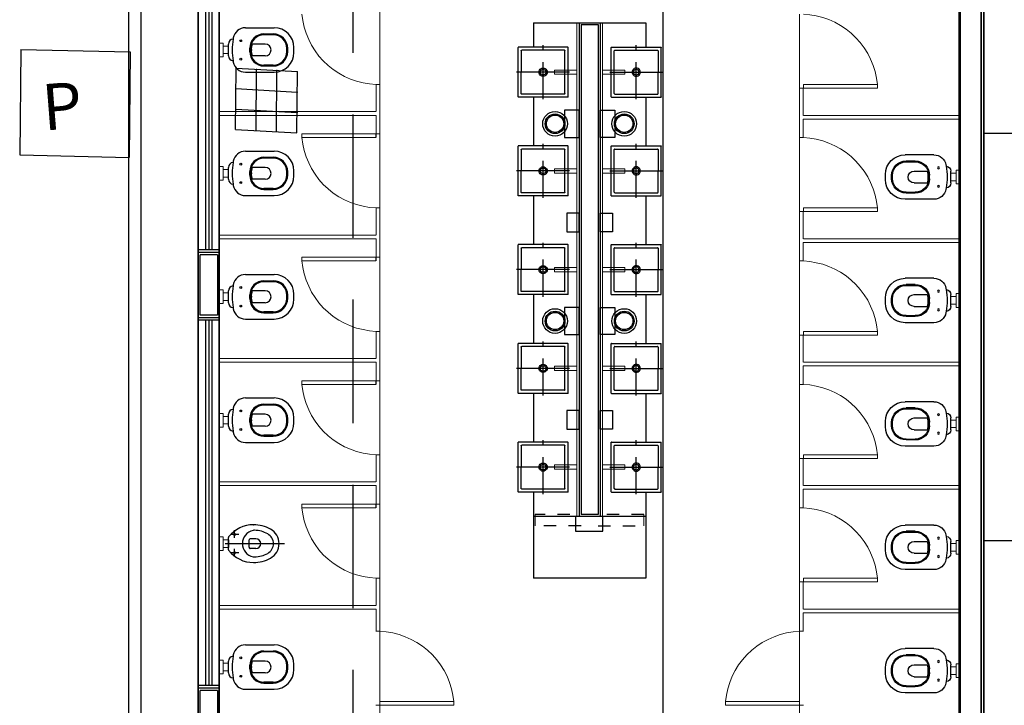
# Model space of a CAD drawing. Units: millimetres. Extents: x 11610 to 12046, y 17804 to 18189.
# Drawn here: x 12022 to 12030, y 17993 to 17998 of the extents above; entities that cross this region are included whole.
import ezdxf

# ---------------------------------------------------------------- set-up
doc = ezdxf.new("R2010")
doc.units = ezdxf.units.MM
for name, pattern in [('AXES', [0.54, 0.3, -0.08, 0.08, -0.08]), ('CENTER', [2, 1.25, -0.25, 0.25, -0.25]), ('CONTINU', [0]), ('DASHEDX2', [1.5, 1, -0.5]), ('HIDDEN2', [0.1875, 0.125, -0.0625]), ('LIN0', [0])]:
    doc.linetypes.add(name, pattern=pattern)
for name, color, linetype in [('AR-ALV', 3, 'Continuous'), ('AR-CXO', 1, 'Continuous'), ('AR-DET', 1, 'Continuous'), ('AR-DIV', 142, 'Continuous'), ('AR-MOB', 1, 'Continuous'), ('AR-PIS-DSN', 1, 'Continuous'), ('AR-PROJ', 183, 'HIDDEN2'), ('AR-SAN', 1, 'Continuous'), ('AR-VIS1', 1, 'Continuous'), ('DECA_EIXOS', 254, 'AXES'), ('L_DECA', 1, 'Continuous'), ('TOP-interferencias', 1, 'LIN0'), ('XX-HTC RTF.', 22, 'Continuous'), ('XX_ÀREA INDEFINIDA', 1, 'Continuous')]:
    doc.layers.add(name, color=color, linetype=linetype)
doc.layers.add('AR_AREA_SANITNOVOS', color=210, linetype='Continuous', plot=False)
doc.layers.add('AR_AREAS_LOC. OESTE', color=241, linetype='Continuous', plot=False)
doc.styles.add('ROMANS', font='romans')

# ---------------------------------------------------------------- blocks, each defined once
blk = doc.blocks.new('7408017_p')
at = {"linetype": 'Continuous'}
for p, q in [((-0.2009, 0.2032), (-0.2027, 0.2014)), ((0.2009, 0.2032), (0.2027, 0.2014)), ((-0.2027, -0.2004), (-0.2009, -0.2022)), ((0.2027, -0.2004), (0.2009, -0.2022))]:
    blk.add_line(p, q, dxfattribs=at)
at = {"linetype": 'CONTINU'}
for points in [[(-0.2027, -0.2004), (-0.2027, 0.2014)], [(-0.2009, 0.2032), (0.2009, 0.2032)], [(-0.1774, -0.1721), (-0.1774, 0.1734)], [(-0.1723, 0.1779), (0.1729, 0.1779)], [(0.1774, 0.1734), (0.1776, 0.0005)], [(0.2027, -0.2004), (0.2027, 0.2014)], [(0.1774, -0.1723), (0.1776, 0.0005)], [(-0.2009, -0.2022), (0.2009, -0.2022)], [(-0.1723, -0.1769), (0.1729, -0.1769)]]:
    blk.add_lwpolyline(points, dxfattribs=at)
for points in [[(-0.1729, 0.1779, 0.413813), (-0.1774, 0.1734)], [(0.1774, 0.1734, 0.413818), (0.1729, 0.1779)], [(0, 0.0335, 1.000041), (0, -0.0325)], [(0, 0.0231, 1.00002), (0, -0.0221)], [(0, -0.0325, 1.000039), (0, 0.0335)], [(0, -0.0221, 1.00002), (0, 0.0231)], [(-0.1759, -0.1754, -0.197025), (-0.1774, -0.1721)], [(-0.1774, -0.1721, 0.414584), (-0.1723, -0.1769)], [(-0.1723, -0.1769, -0.197027), (-0.1759, -0.1754)], [(0.1729, -0.1769, 0.416355), (0.1774, -0.1723)]]:
    blk.add_lwpolyline(points, format="xyb", dxfattribs=at)
at = {"layer": 'DECA_EIXOS'}
for points in [[(0, -0.2186), (0, 0.2186)], [(-0.2144, 0.0005), (0, 0.0005)], [(0, 0.0005), (0.216, 0.0005)]]:
    blk.add_lwpolyline(points, dxfattribs=at)
blk = doc.blocks.new('VOG10bide')
at = {"layer": 'L_DECA'}
for p, q in [((-4.8, -7.5), (4.8, -7.5)), ((-18, -21.23), (-18, -44.5)), ((18, -21.23), (18, -44.5)), ((-2, -60.5), (2, -60.5))]:
    blk.add_line(p, q, dxfattribs=at)
at = {"layer": 'L_DECA', "color": 1}
for p, q in [((-4.8, -37.2), (-4.8, -26.61)), ((-1.5, -24.75), (1.5, -24.75)), ((-1.25, -25.25), (1.25, -25.25)), ((4.8, -37.2), (4.8, -26.61)), ((-13, -36.25), (-13, -43.75)), ((-12.25, -43.75), (-12.25, -36.25)), ((12.25, -43.75), (12.25, -36.25)), ((13, -36.25), (13, -43.75)), ((-1.25, -54.75), (1.25, -54.75)), ((-1.25, -55.5), (1.25, -55.5))]:
    blk.add_line(p, q, dxfattribs=at)
for centre in [(-7.5, -17.4), (7.5, -17.4)]:
    blk.add_circle(centre, 0.75, dxfattribs=at)
at = {"layer": 'L_DECA'}
for centre, radius, start, end in [((-4.79, -11.52), 4.02, 90.11062, 175.76363), ((4.79, -11.52), 4.02, 4.23637, 89.88938), ((-8, -21.23), 10, 100.47568, 180), ((0, -64.5), 54, 99.37892, 100.47568), ((0, -64.5), 54, 79.52432, 80.62108), ((8, -21.23), 10, 0, 79.52432), ((-2, -44.5), 16, 180, 270), ((2, -44.5), 16, 270, 0)]:
    blk.add_arc(centre, radius, start, end, dxfattribs=at)
at = {"layer": 'L_DECA', "color": 1}
for centre, radius, start, end in [((0, -64.5), 54, 90, 99.37892), ((0, -64.5), 54, 80.62108, 90), ((-1.5, -36.25), 11.5, 90, 180), ((-1.25, -36.25), 11, 90, 180), ((-0.88, -38.32), 12.35, 85.90745, 108.49787), ((0.88, -38.32), 12.35, 71.50213, 94.09255), ((1.25, -36.25), 11, 0, 90), ((1.5, -36.25), 11.5, 0, 90), ((0, -37.2), 4.8, 180, 0), ((-1.25, -43.75), 11.75, 180, 270), ((-1.25, -43.75), 11, 180, 270), ((1.25, -43.75), 11, 270, 0), ((1.25, -43.75), 11.75, 270, 0)]:
    blk.add_arc(centre, radius, start, end, dxfattribs=at)
blk = doc.blocks.new('VASO INFANTIL')
at = {"layer": 'AR-SAN', "linetype": 'Continuous'}
for p, q in [((-0.0508, 0), (0.0507, 0)), ((0.1525, -0.2033), (0.1525, -0.2064))]:
    blk.add_line(p, q, dxfattribs=at)
at = {"layer": 'AR-SAN', "linetype": 'CENTER', "ltscale": 20}
for p, q in [((0, 0.0273), (0, -0.4531)), ((-0.1035, -0.0496), (-0.0409, -0.0496)), ((-0.075, -0.0845), (-0.075, -0.019)), ((0.0465, -0.0492), (0.1092, -0.0492)), ((0.075, -0.0841), (0.075, -0.0187))]:
    blk.add_line(p, q, dxfattribs=at)
at = {"layer": 'AR-SAN', "linetype": 'Continuous'}
for points in [[(-0.0399, -0.2212, 0), (-0.0399, -0.1762, 0)], [(-0.0299, -0.1662, 0), (0.0301, -0.1662, 0)], [(0.0401, -0.2212, 0), (0.0401, -0.1762, 0)]]:
    blk.add_polyline3d(points, dxfattribs=at)
for centre, radius, start, end in [((0.1, -0.2011), 0.2525, 127.68713, 180.49036), ((-0.075, -0.0492), 0.0075, 0, 180), ((-0.075, -0.0492), 0.0075, 180, 0), ((-0.0507, -0.006), 0.006, 90, 127.68713), ((0.0507, -0.006), 0.006, 52.31287, 90), ((-0.1, -0.2011), 0.2525, 359.50964, 52.31287), ((0.075, -0.0492), 0.0075, 0, 180), ((0.075, -0.0492), 0.0075, 180, 0), ((0.0001, -0.2213), 0.1091, 11.36703, 168.74132), ((0.1215, -0.2068), 0.2739, 179.23241, 208.98474), ((-0.0578, -0.2097), 0.05, 168.74132, 181.79106), ((0.1289, -0.2039), 0.2368, 181.79106, 208.74606), ((-0.0299, -0.1762), 0.01, 89.10976, 180.01537), ((0.0001, -0.2212), 0.04, 180, 0), ((0.0301, -0.1762), 0.01, 0.00133, 89.99867), ((-0.1318, -0.2027), 0.24, 331.34762, 357.9154), ((0.058, -0.2096), 0.05, 357.9154, 11.36703), ((-0.1215, -0.2068), 0.2739, 331.01526, 0.76759), ((0, -0.2742), 0.09, 208.95506, 331.04494), ((0, -0.2742), 0.135, 208.95503, 331.04497)]:
    blk.add_arc(centre, radius, start, end, dxfattribs=at)
blk = doc.blocks.new('BASE PALACIO')
blk.add_line((12649.5455, 17993.9351), (12649.5455, 17993.8738))
at = {"color": 0, "linetype": 'Continuous', "lineweight": 0}
for points in [[(12652.1856, 17997.7065), (12652.1856, 17997.7414), (12652.3655, 17997.7414), (12652.3655, 17997.7065), (12652.1856, 17997.7065)], [(12652.7554, 17997.7065), (12652.7554, 17997.7414), (12652.5755, 17997.7414), (12652.5755, 17997.7065), (12652.7554, 17997.7065)], [(12652.1856, 17996.9065), (12652.1856, 17996.9414), (12652.3655, 17996.9414), (12652.3655, 17996.9065), (12652.1856, 17996.9065)], [(12652.7554, 17996.9065), (12652.7554, 17996.9414), (12652.5755, 17996.9414), (12652.5755, 17996.9065), (12652.7554, 17996.9065)], [(12652.1856, 17996.1065), (12652.1856, 17996.1414), (12652.3655, 17996.1414), (12652.3655, 17996.1065), (12652.1856, 17996.1065)], [(12652.7554, 17996.1065), (12652.7554, 17996.1414), (12652.5755, 17996.1414), (12652.5755, 17996.1065), (12652.7554, 17996.1065)], [(12652.1856, 17995.3065), (12652.1856, 17995.3414), (12652.3655, 17995.3414), (12652.3655, 17995.3065), (12652.1856, 17995.3065)], [(12652.7554, 17995.3065), (12652.7554, 17995.3414), (12652.5755, 17995.3414), (12652.5755, 17995.3065), (12652.7554, 17995.3065)], [(12652.1856, 17994.5065), (12652.1856, 17994.5414), (12652.3655, 17994.5414), (12652.3655, 17994.5065), (12652.1856, 17994.5065)], [(12652.7554, 17994.5065), (12652.7554, 17994.5414), (12652.5755, 17994.5414), (12652.5755, 17994.5065), (12652.7554, 17994.5065)]]:
    blk.add_lwpolyline(points, dxfattribs=at)
at = {"layer": 'AR-ALV'}
for p, q in [((12655.4626, 17990.9389), (12655.4626, 18000.4139)), ((12655.4626, 17990.8289), (12655.4626, 18000.4139)), ((12655.4626, 17990.9389), (12655.4626, 18000.4139)), ((12655.6626, 17992.0289), (12655.6626, 18000.4139)), ((12655.6626, 18000.4139), (12655.6626, 17990.8289)), ((12655.6626, 17992.0289), (12655.6626, 18000.4139)), ((12652.4005, 17998.1089), (12652.4005, 17994.1389)), ((12652.4005, 17998.1089), (12652.5405, 17998.1089)), ((12652.5405, 17998.1089), (12652.5405, 17994.1389)), ((12649.4555, 17996.2439), (12649.3155, 17996.2439)), ((12649.3155, 17995.7539), (12649.3155, 17996.2439)), ((12649.4555, 17996.2439), (12649.4555, 17995.7539)), ((12649.4555, 17995.7539), (12649.3155, 17995.7539)), ((12652.5405, 17994.1389), (12652.4005, 17994.1389)), ((12649.4555, 17992.7139), (12649.3155, 17992.7139)), ((12649.3155, 17992.2189), (12649.3155, 17992.7139)), ((12649.4555, 17992.7139), (12649.4555, 17992.3589))]:
    blk.add_line(p, q, dxfattribs=at)
at = {"layer": 'AR-CXO'}
for p, q in [((12649.3605, 17999.2439), (12649.3605, 17996.2839)), ((12649.3855, 17999.2439), (12649.3855, 17996.2839)), ((12649.4105, 17999.2439), (12649.4105, 17996.2839)), ((12649.4705, 17996.2839), (12649.3005, 17996.2839)), ((12649.4705, 17996.2639), (12649.3005, 17996.2639)), ((12649.4705, 17995.7339), (12649.3005, 17995.7339)), ((12649.4705, 17995.7139), (12649.3005, 17995.7139)), ((12649.3605, 17995.7139), (12649.3605, 17992.7539)), ((12649.3855, 17995.7139), (12649.3855, 17992.7539)), ((12649.4105, 17995.7139), (12649.4105, 17992.7539)), ((12649.4705, 17992.7539), (12649.3005, 17992.7539)), ((12649.4705, 17992.7339), (12649.3005, 17992.7339))]:
    blk.add_line(p, q, dxfattribs=at)
at = {"layer": 'AR-DET'}
for p, q in [((12649.3005, 18010.4539), (12649.3005, 17992.2039)), ((12655.6405, 18000.4289), (12655.6405, 17992.2039)), ((12649.4705, 17999.3739), (12649.4705, 17992.3739)), ((12655.4705, 17999.3739), (12655.4705, 17992.3739)), ((12652.0155, 17998.1239), (12652.0155, 17997.9266)), ((12652.0155, 17998.1239), (12652.9255, 17998.1239)), ((12652.3855, 17998.1239), (12652.3855, 17994.1239)), ((12652.5555, 17998.1239), (12652.5555, 17994.1239)), ((12652.9255, 17998.1239), (12652.9255, 17997.9266)), ((12652.0155, 17997.523), (12652.0155, 17997.1248)), ((12652.9255, 17997.523), (12652.9255, 17997.1248)), ((12652.0155, 17996.723), (12652.0155, 17996.3248)), ((12652.9255, 17996.723), (12652.9255, 17996.3248)), ((12652.0155, 17995.923), (12652.0155, 17995.5248)), ((12652.9255, 17995.923), (12652.9255, 17995.5248)), ((12652.0155, 17995.123), (12652.0155, 17994.7248)), ((12652.9255, 17995.123), (12652.9255, 17994.7248)), ((12652.0155, 17994.3212), (12652.0155, 17993.6239)), ((12652.9255, 17994.3212), (12652.9255, 17993.6239)), ((12652.9255, 17994.1239), (12652.0155, 17994.1239)), ((12652.9255, 17993.6239), (12652.0155, 17993.6239))]:
    blk.add_line(p, q, dxfattribs=at)
at = {"layer": 'AR-DIV', "linetype": 'Continuous', "lineweight": 15}
for p, q in [((12652.3655, 17998.1239), (12652.3655, 17994.1239)), ((12652.5755, 17998.1239), (12652.5755, 17994.1239)), ((12650.7398, 17997.6239), (12650.7705, 17997.6239)), ((12650.7405, 17997.6239), (12650.7705, 17997.6239)), ((12650.7405, 17997.6239), (12650.7405, 17997.4039)), ((12650.7405, 17997.6239), (12650.7405, 17997.4039)), ((12650.7705, 17997.6239), (12650.7705, 17997.1743)), ((12650.7705, 17997.6239), (12650.7705, 17997.4039)), ((12654.2012, 17997.6239), (12654.2012, 17997.5939)), ((12654.2012, 17997.6239), (12654.8012, 17997.6239)), ((12654.8012, 17997.5939), (12654.8012, 17997.6236)), ((12654.2005, 17997.5939), (12654.1705, 17997.5939)), ((12654.1705, 17997.5939), (12654.1705, 17997.1939)), ((12654.2012, 17997.5939), (12654.1705, 17997.5939)), ((12654.1705, 17997.5939), (12654.1705, 17997.3739)), ((12654.2005, 17997.5939), (12654.1705, 17997.5939)), ((12654.2012, 17997.5939), (12654.1705, 17997.5939)), ((12654.1705, 17997.5939), (12654.1705, 17997.3739)), ((12654.2005, 17997.5939), (12654.1705, 17997.5939)), ((12654.2012, 17997.5939), (12654.1705, 17997.5939)), ((12654.1705, 17997.5939), (12654.1705, 17997.3739)), ((12654.2012, 17997.5939), (12654.1705, 17997.5939)), ((12654.1705, 17997.5939), (12654.1705, 17997.3739)), ((12654.1705, 17997.5939), (12654.2012, 17997.5939)), ((12654.2005, 17997.5939), (12654.2005, 17997.3739)), ((12654.2005, 17997.5939), (12654.2005, 17997.3739)), ((12654.2005, 17997.5939), (12654.2005, 17997.3739)), ((12654.2005, 17997.5939), (12654.2005, 17997.3739)), ((12654.2005, 17997.5939), (12654.2005, 17997.3739)), ((12654.2005, 17997.5939), (12654.2005, 17997.3739)), ((12654.2005, 17997.5939), (12654.2005, 17997.3739)), ((12654.2012, 17997.5939), (12654.8012, 17997.5939)), ((12649.4705, 17997.4039), (12650.7398, 17997.4039)), ((12649.4705, 17997.3739), (12650.7405, 17997.3739)), ((12650.7405, 17997.3739), (12650.7405, 17997.1939)), ((12655.4705, 17997.3439), (12654.2005, 17997.3439)), ((12654.2005, 17997.3439), (12654.2005, 17997.1939)), ((12655.4705, 17997.3739), (12654.2012, 17997.3739)), ((12650.7398, 17997.2239), (12650.1398, 17997.2239)), ((12650.1398, 17997.2239), (12650.1398, 17997.1943)), ((12650.7705, 17997.2239), (12650.7398, 17997.2239)), ((12650.7398, 17997.1939), (12650.7398, 17997.2239)), ((12650.7398, 17997.1939), (12650.1398, 17997.1939)), ((12654.1705, 17997.1939), (12654.2005, 17997.1939)), ((12654.2012, 17997.1939), (12654.1705, 17997.1939)), ((12650.7398, 17996.6239), (12650.7705, 17996.6239)), ((12650.7405, 17996.6239), (12650.7705, 17996.6239)), ((12650.7405, 17996.6239), (12650.7405, 17996.4039)), ((12650.7405, 17996.6239), (12650.7405, 17996.4039)), ((12650.7705, 17996.6239), (12650.7705, 17996.1743)), ((12650.7705, 17996.6239), (12650.7705, 17996.4039)), ((12654.2005, 17996.5939), (12654.1705, 17996.5939)), ((12654.1705, 17996.5939), (12654.1705, 17996.1939)), ((12654.2012, 17996.5939), (12654.1705, 17996.5939)), ((12654.1705, 17996.5939), (12654.1705, 17996.3739)), ((12654.2005, 17996.5939), (12654.1705, 17996.5939)), ((12654.1705, 17996.5939), (12654.1705, 17996.1939)), ((12654.2012, 17996.5939), (12654.1705, 17996.5939)), ((12654.1705, 17996.5939), (12654.1705, 17996.3739)), ((12654.2012, 17996.5939), (12654.1705, 17996.5939)), ((12654.1705, 17996.5939), (12654.1705, 17996.3739)), ((12654.1705, 17996.5939), (12654.2012, 17996.5939)), ((12654.2005, 17996.5939), (12654.2005, 17996.3739)), ((12654.2005, 17996.5939), (12654.2005, 17996.3739)), ((12654.2005, 17996.5939), (12654.2005, 17996.3739)), ((12654.2005, 17996.5939), (12654.2005, 17996.3739)), ((12654.2005, 17996.5939), (12654.2005, 17996.3739)), ((12654.2012, 17996.6239), (12654.2012, 17996.5939)), ((12654.2012, 17996.6239), (12654.8012, 17996.6239)), ((12654.2012, 17996.5939), (12654.8012, 17996.5939)), ((12654.8012, 17996.5939), (12654.8012, 17996.6236)), ((12649.4705, 17996.4039), (12650.7398, 17996.4039)), ((12649.4705, 17996.3739), (12650.7405, 17996.3739)), ((12650.7405, 17996.3739), (12650.7405, 17996.1939)), ((12655.4705, 17996.3739), (12654.2012, 17996.3739)), ((12655.4705, 17996.3439), (12654.2005, 17996.3439)), ((12654.2005, 17996.3439), (12654.2005, 17996.1939)), ((12654.2005, 17996.3439), (12654.2005, 17996.1939)), ((12650.7398, 17996.2239), (12650.1398, 17996.2239)), ((12650.1398, 17996.2239), (12650.1398, 17996.1943)), ((12650.7398, 17996.1939), (12650.1398, 17996.1939)), ((12650.7705, 17996.2239), (12650.7398, 17996.2239)), ((12650.7398, 17996.1939), (12650.7398, 17996.2239)), ((12654.1705, 17996.1939), (12654.2005, 17996.1939)), ((12654.2012, 17996.1939), (12654.1705, 17996.1939)), ((12654.1705, 17996.1939), (12654.2005, 17996.1939)), ((12654.2012, 17996.1939), (12654.1705, 17996.1939)), ((12650.7398, 17995.6239), (12650.7705, 17995.6239)), ((12650.7405, 17995.6239), (12650.7705, 17995.6239)), ((12650.7405, 17995.6239), (12650.7405, 17995.4039)), ((12650.7405, 17995.6239), (12650.7405, 17995.4039)), ((12650.7705, 17995.6239), (12650.7705, 17995.1743)), ((12650.7705, 17995.6239), (12650.7705, 17995.4039)), ((12654.2005, 17995.5939), (12654.1705, 17995.5939)), ((12654.1705, 17995.5939), (12654.1705, 17995.1939)), ((12654.2012, 17995.5939), (12654.1705, 17995.5939)), ((12654.1705, 17995.5939), (12654.1705, 17995.3739)), ((12654.2012, 17995.5939), (12654.1705, 17995.5939)), ((12654.1705, 17995.5939), (12654.1705, 17995.3739)), ((12654.1705, 17995.5939), (12654.2012, 17995.5939)), ((12654.2005, 17995.5939), (12654.1705, 17995.5939)), ((12654.2012, 17995.5939), (12654.1705, 17995.5939)), ((12654.2012, 17995.5939), (12654.1705, 17995.5939)), ((12654.1705, 17995.5939), (12654.2012, 17995.5939)), ((12654.2005, 17995.5939), (12654.2005, 17995.3739)), ((12654.2005, 17995.5939), (12654.2005, 17995.3739)), ((12654.2005, 17995.5939), (12654.2005, 17995.3739)), ((12654.2012, 17995.6239), (12654.2012, 17995.5939)), ((12654.2012, 17995.6239), (12654.8012, 17995.6239)), ((12654.2012, 17995.6239), (12654.2012, 17995.5939)), ((12654.2012, 17995.6239), (12654.8012, 17995.6239)), ((12654.2012, 17995.5939), (12654.8012, 17995.5939)), ((12654.2012, 17995.5939), (12654.8012, 17995.5939)), ((12654.8012, 17995.5939), (12654.8012, 17995.6236)), ((12654.8012, 17995.5939), (12654.8012, 17995.6236)), ((12649.4705, 17995.4039), (12650.7398, 17995.4039)), ((12649.4705, 17995.3739), (12650.7405, 17995.3739)), ((12650.7405, 17995.3739), (12650.7405, 17995.1939)), ((12655.4705, 17995.3439), (12654.2005, 17995.3439)), ((12654.2005, 17995.3439), (12654.2005, 17995.1939)), ((12655.4705, 17995.3739), (12654.2012, 17995.3739)), ((12650.7398, 17995.2239), (12650.1398, 17995.2239)), ((12650.1398, 17995.2239), (12650.1398, 17995.1943)), ((12650.7398, 17995.1939), (12650.1398, 17995.1939)), ((12650.7705, 17995.2239), (12650.7398, 17995.2239)), ((12650.7398, 17995.1939), (12650.7398, 17995.2239)), ((12654.1705, 17995.1939), (12654.2005, 17995.1939)), ((12654.2012, 17995.1939), (12654.1705, 17995.1939)), ((12650.7398, 17994.6239), (12650.7705, 17994.6239)), ((12650.7405, 17994.6239), (12650.7705, 17994.6239)), ((12650.7405, 17994.6239), (12650.7405, 17994.4039)), ((12650.7405, 17994.6239), (12650.7405, 17994.4039)), ((12650.7705, 17994.6239), (12650.7705, 17994.1743)), ((12650.7705, 17994.6239), (12650.7705, 17994.4039)), ((12654.2005, 17994.5939), (12654.1705, 17994.5939)), ((12654.1705, 17994.5939), (12654.1705, 17994.1939)), ((12654.2012, 17994.5939), (12654.1705, 17994.5939)), ((12654.1705, 17994.5939), (12654.1705, 17994.3739)), ((12654.2012, 17994.5939), (12654.1705, 17994.5939)), ((12654.1705, 17994.5939), (12654.1705, 17994.3739)), ((12654.1705, 17994.5939), (12654.2012, 17994.5939)), ((12654.2005, 17994.5939), (12654.2005, 17994.3739)), ((12654.2005, 17994.5939), (12654.2005, 17994.3739)), ((12654.2005, 17994.5939), (12654.2005, 17994.3739)), ((12654.2012, 17994.6239), (12654.2012, 17994.5939)), ((12654.2012, 17994.6239), (12654.8012, 17994.6239)), ((12654.2012, 17994.5939), (12654.8012, 17994.5939)), ((12654.8012, 17994.5939), (12654.8012, 17994.6236)), ((12649.4705, 17994.4039), (12650.7398, 17994.4039)), ((12649.4705, 17994.3739), (12650.7405, 17994.3739)), ((12650.7405, 17994.3739), (12650.7405, 17994.1939)), ((12655.4705, 17994.3739), (12654.2012, 17994.3739)), ((12655.4705, 17994.3439), (12654.2005, 17994.3439)), ((12654.2005, 17994.3439), (12654.2005, 17994.1939)), ((12650.7398, 17994.2239), (12650.1398, 17994.2239)), ((12650.1398, 17994.2239), (12650.1398, 17994.1943)), ((12650.7398, 17994.1939), (12650.1398, 17994.1939)), ((12650.7705, 17994.2239), (12650.7398, 17994.2239)), ((12650.7398, 17994.1939), (12650.7398, 17994.2239)), ((12654.1705, 17994.1939), (12654.2005, 17994.1939)), ((12654.2012, 17994.1939), (12654.1705, 17994.1939)), ((12650.7398, 17993.6239), (12650.7705, 17993.6239)), ((12650.7405, 17993.6239), (12650.7705, 17993.6239)), ((12650.7405, 17993.6239), (12650.7405, 17993.4039)), ((12650.7405, 17993.6239), (12650.7405, 17993.4039)), ((12650.7705, 17993.6239), (12650.7705, 17993.4039)), ((12650.7705, 17993.5939), (12650.7705, 17993.1443)), ((12654.2005, 17993.5939), (12654.1705, 17993.5939)), ((12654.1705, 17993.5939), (12654.1705, 17993.1939)), ((12654.2012, 17993.5939), (12654.1705, 17993.5939)), ((12654.1705, 17993.5939), (12654.1705, 17993.3739)), ((12654.2012, 17993.5939), (12654.1705, 17993.5939)), ((12654.1705, 17993.5939), (12654.1705, 17993.3739)), ((12654.1705, 17993.5939), (12654.2012, 17993.5939)), ((12654.2005, 17993.5939), (12654.2005, 17993.3739)), ((12654.2005, 17993.5939), (12654.2005, 17993.3739)), ((12654.2005, 17993.5939), (12654.2005, 17993.3739)), ((12654.2012, 17993.6239), (12654.2012, 17993.5939)), ((12654.2012, 17993.6239), (12654.8012, 17993.6239)), ((12654.2012, 17993.5939), (12654.8012, 17993.5939)), ((12654.8012, 17993.5939), (12654.8012, 17993.6236)), ((12649.4705, 17993.4039), (12650.7398, 17993.4039)), ((12649.4705, 17993.3739), (12650.7405, 17993.3739)), ((12650.7405, 17993.3739), (12650.7405, 17993.1939)), ((12655.4705, 17993.3439), (12654.2005, 17993.3439)), ((12654.2005, 17993.3439), (12654.2005, 17993.1939)), ((12655.4705, 17993.3739), (12654.2012, 17993.3739)), ((12650.7705, 17993.1939), (12650.7398, 17993.1939)), ((12650.7398, 17993.1939), (12650.7705, 17993.1939)), ((12650.7705, 17993.1939), (12650.7405, 17993.1939)), ((12654.1705, 17993.1939), (12654.2005, 17993.1939)), ((12654.2012, 17993.1939), (12654.1705, 17993.1939)), ((12650.7705, 17992.5943), (12650.7705, 17992.6239)), ((12650.7705, 17992.6239), (12651.3705, 17992.6239)), ((12651.3705, 17992.5939), (12651.3705, 17992.6236)), ((12654.1705, 17992.6239), (12653.5705, 17992.6239)), ((12653.5705, 17992.5939), (12653.5705, 17992.6236)), ((12654.1705, 17992.5943), (12654.1705, 17992.6239)), ((12650.7398, 17992.5939), (12650.7705, 17992.5939)), ((12650.7398, 17992.5939), (12650.7705, 17992.5939)), ((12650.7705, 17992.5939), (12650.7398, 17992.5939)), ((12650.7705, 17992.5939), (12650.7705, 17992.3739)), ((12650.7705, 17992.5939), (12651.3705, 17992.5939)), ((12654.1705, 17992.5939), (12653.5705, 17992.5939)), ((12654.2012, 17992.5939), (12654.1705, 17992.5939)), ((12654.1705, 17992.5939), (12654.1705, 17992.3739)), ((12654.1705, 17992.5939), (12654.2012, 17992.5939))]:
    blk.add_line(p, q, dxfattribs=at)
at = {"layer": 'AR-DIV', "color": 1, "linetype": 'Continuous', "lineweight": 0}
for points in [[(12650.1398, 17998.1943), (12650.1472, 17998.1414), (12650.1588, 17998.0895), (12650.1747, 17998.0387), (12650.1948, 17997.989), (12650.2181, 17997.9424), (12650.2467, 17997.8969), (12650.2784, 17997.8546), (12650.3133, 17997.8144), (12650.3525, 17997.7784), (12650.3938, 17997.7446), (12650.4382, 17997.7149), (12650.4848, 17997.6895), (12650.5334, 17997.6684), (12650.5832, 17997.6504), (12650.635, 17997.6377), (12650.6869, 17997.6282), (12650.7398, 17997.6239)], [(12650.7705, 17997.6239), (12650.7705, 17998.2239)], [(12654.1705, 17998.1939), (12654.1705, 17997.5939)], [(12654.8012, 17997.6236), (12654.7938, 17997.6765), (12654.7821, 17997.7283), (12654.7663, 17997.7791), (12654.7461, 17997.8288), (12654.7229, 17997.8754), (12654.6943, 17997.9209), (12654.6625, 17997.9632), (12654.6276, 17998.0034), (12654.5885, 17998.0394), (12654.5472, 17998.0733), (12654.5028, 17998.1029), (12654.4562, 17998.1283), (12654.4075, 17998.1495), (12654.3578, 17998.1675), (12654.3059, 17998.1802), (12654.2541, 17998.1897), (12654.2012, 17998.1939)], [(12650.7705, 17996.6239), (12650.7705, 17997.2239)], [(12650.1398, 17997.1943), (12650.1472, 17997.1414), (12650.1588, 17997.0895), (12650.1747, 17997.0387), (12650.1948, 17996.989), (12650.2181, 17996.9424), (12650.2467, 17996.8969), (12650.2784, 17996.8546), (12650.3133, 17996.8144), (12650.3525, 17996.7784), (12650.3938, 17996.7446), (12650.4382, 17996.7149), (12650.4848, 17996.6895), (12650.5334, 17996.6684), (12650.5832, 17996.6504), (12650.635, 17996.6377), (12650.6869, 17996.6282), (12650.7398, 17996.6239)], [(12654.1705, 17997.1939), (12654.1705, 17996.5939)], [(12654.8012, 17996.6236), (12654.7938, 17996.6765), (12654.7821, 17996.7283), (12654.7663, 17996.7791), (12654.7461, 17996.8288), (12654.7229, 17996.8754), (12654.6943, 17996.9209), (12654.6625, 17996.9632), (12654.6276, 17997.0034), (12654.5885, 17997.0394), (12654.5472, 17997.0733), (12654.5028, 17997.1029), (12654.4562, 17997.1283), (12654.4075, 17997.1495), (12654.3578, 17997.1675), (12654.3059, 17997.1802), (12654.2541, 17997.1897), (12654.2012, 17997.1939)], [(12650.1398, 17996.1943), (12650.1472, 17996.1414), (12650.1588, 17996.0895), (12650.1747, 17996.0387), (12650.1948, 17995.989), (12650.2181, 17995.9424), (12650.2467, 17995.8969), (12650.2784, 17995.8546), (12650.3133, 17995.8144), (12650.3525, 17995.7784), (12650.3938, 17995.7446), (12650.4382, 17995.7149), (12650.4848, 17995.6895), (12650.5334, 17995.6684), (12650.5832, 17995.6504), (12650.635, 17995.6377), (12650.6869, 17995.6282), (12650.7398, 17995.6239)], [(12650.7705, 17995.6239), (12650.7705, 17996.2239)], [(12654.1705, 17996.1939), (12654.1705, 17995.5939)], [(12654.1705, 17996.1939), (12654.1705, 17995.5939)], [(12654.8012, 17995.6236), (12654.7938, 17995.6765), (12654.7821, 17995.7283), (12654.7663, 17995.7791), (12654.7461, 17995.8288), (12654.7229, 17995.8754), (12654.6943, 17995.9209), (12654.6625, 17995.9632), (12654.6276, 17996.0034), (12654.5885, 17996.0394), (12654.5472, 17996.0733), (12654.5028, 17996.1029), (12654.4562, 17996.1283), (12654.4075, 17996.1495), (12654.3578, 17996.1675), (12654.3059, 17996.1802), (12654.2541, 17996.1897), (12654.2012, 17996.1939)], [(12654.8012, 17995.6236), (12654.7938, 17995.6765), (12654.7821, 17995.7283), (12654.7663, 17995.7791), (12654.7461, 17995.8288), (12654.7229, 17995.8754), (12654.6943, 17995.9209), (12654.6625, 17995.9632), (12654.6276, 17996.0034), (12654.5885, 17996.0394), (12654.5472, 17996.0733), (12654.5028, 17996.1029), (12654.4562, 17996.1283), (12654.4075, 17996.1495), (12654.3578, 17996.1675), (12654.3059, 17996.1802), (12654.2541, 17996.1897), (12654.2012, 17996.1939)], [(12650.1398, 17995.1943), (12650.1472, 17995.1414), (12650.1588, 17995.0895), (12650.1747, 17995.0387), (12650.1948, 17994.989), (12650.2181, 17994.9424), (12650.2467, 17994.8969), (12650.2784, 17994.8546), (12650.3133, 17994.8144), (12650.3525, 17994.7784), (12650.3938, 17994.7446), (12650.4382, 17994.7149), (12650.4848, 17994.6895), (12650.5334, 17994.6684), (12650.5832, 17994.6504), (12650.635, 17994.6377), (12650.6869, 17994.6282), (12650.7398, 17994.6239)], [(12650.7705, 17994.6239), (12650.7705, 17995.2239)], [(12654.1705, 17995.1939), (12654.1705, 17994.5939)], [(12654.8012, 17994.6236), (12654.7938, 17994.6765), (12654.7821, 17994.7283), (12654.7663, 17994.7791), (12654.7461, 17994.8288), (12654.7229, 17994.8754), (12654.6943, 17994.9209), (12654.6625, 17994.9632), (12654.6276, 17995.0034), (12654.5885, 17995.0394), (12654.5472, 17995.0733), (12654.5028, 17995.1029), (12654.4562, 17995.1283), (12654.4075, 17995.1495), (12654.3578, 17995.1675), (12654.3059, 17995.1802), (12654.2541, 17995.1897), (12654.2012, 17995.1939)], [(12650.1398, 17994.1943), (12650.1472, 17994.1414), (12650.1588, 17994.0895), (12650.1747, 17994.0387), (12650.1948, 17993.989), (12650.2181, 17993.9424), (12650.2467, 17993.8969), (12650.2784, 17993.8546), (12650.3133, 17993.8144), (12650.3525, 17993.7784), (12650.3938, 17993.7446), (12650.4382, 17993.7149), (12650.4848, 17993.6895), (12650.5334, 17993.6684), (12650.5832, 17993.6504), (12650.635, 17993.6377), (12650.6869, 17993.6282), (12650.7398, 17993.6239)], [(12650.7705, 17993.6239), (12650.7705, 17994.2239)], [(12654.1705, 17994.1939), (12654.1705, 17993.5939)], [(12654.8012, 17993.6236), (12654.7938, 17993.6765), (12654.7821, 17993.7283), (12654.7663, 17993.7791), (12654.7461, 17993.8288), (12654.7229, 17993.8754), (12654.6943, 17993.9209), (12654.6625, 17993.9632), (12654.6276, 17994.0034), (12654.5885, 17994.0394), (12654.5472, 17994.0733), (12654.5028, 17994.1029), (12654.4562, 17994.1283), (12654.4075, 17994.1495), (12654.3578, 17994.1675), (12654.3059, 17994.1802), (12654.2541, 17994.1897), (12654.2012, 17994.1939)], [(12650.7705, 17992.5939), (12650.7705, 17993.1939)], [(12650.7705, 17993.1939), (12650.7705, 17992.5939)], [(12651.3705, 17992.6236), (12651.3631, 17992.6765), (12651.3514, 17992.7283), (12651.3356, 17992.7791), (12651.3155, 17992.8288), (12651.2922, 17992.8754), (12651.2636, 17992.9209), (12651.2319, 17992.9632), (12651.1969, 17993.0034), (12651.1578, 17993.0394), (12651.1165, 17993.0733), (12651.0721, 17993.1029), (12651.0255, 17993.1283), (12650.9768, 17993.1495), (12650.9271, 17993.1675), (12650.8752, 17993.1802), (12650.8234, 17993.1897), (12650.7705, 17993.1939)], [(12653.5705, 17992.6236), (12653.5779, 17992.6765), (12653.5895, 17992.7283), (12653.6054, 17992.7791), (12653.6255, 17992.8288), (12653.6488, 17992.8754), (12653.6774, 17992.9209), (12653.7091, 17992.9632), (12653.744, 17993.0034), (12653.7832, 17993.0394), (12653.8245, 17993.0733), (12653.8689, 17993.1029), (12653.9155, 17993.1283), (12653.9641, 17993.1495), (12654.0139, 17993.1675), (12654.0657, 17993.1802), (12654.1176, 17993.1897), (12654.1705, 17993.1939)], [(12654.1705, 17993.1939), (12654.1705, 17992.5939)]]:
    blk.add_lwpolyline(points, dxfattribs=at)
at = {"layer": 'AR-MOB'}
for points in [[(12652.3855, 17997.4158), (12652.2655, 17997.4158), (12652.2655, 17997.1958), (12652.3855, 17997.1958)], [(12652.5555, 17997.4158), (12652.6755, 17997.4158), (12652.6755, 17997.1958), (12652.5555, 17997.1958)], [(12652.3855, 17996.5808), (12652.2855, 17996.5808), (12652.2855, 17996.4308), (12652.3855, 17996.4308)], [(12652.5555, 17996.5808), (12652.6555, 17996.5808), (12652.6555, 17996.4308), (12652.5555, 17996.4308)], [(12652.3855, 17995.8176), (12652.2655, 17995.8176), (12652.2655, 17995.5976), (12652.3855, 17995.5976)], [(12652.5555, 17995.8176), (12652.6755, 17995.8176), (12652.6755, 17995.5976), (12652.5555, 17995.5976)], [(12652.3855, 17994.9826), (12652.2855, 17994.9826), (12652.2855, 17994.8326), (12652.3855, 17994.8326)], [(12652.5555, 17994.9826), (12652.6555, 17994.9826), (12652.6555, 17994.8326), (12652.5555, 17994.8326)], [(12652.357, 17994.1239), (12652.357, 17994.0039), (12652.577, 17994.0039), (12652.577, 17994.1239)]]:
    blk.add_lwpolyline(points, close=True, dxfattribs=at)
at = {"layer": 'AR-MOB', "color": 1}
for centre, radius in [((12652.1905, 17997.3058), 0.1), ((12652.1905, 17997.3058), 0.08), ((12652.7505, 17997.3058), 0.1), ((12652.7505, 17997.3058), 0.08), ((12652.1905, 17997.3058), 0.07), ((12652.7505, 17997.3058), 0.07), ((12652.1905, 17995.7076), 0.1), ((12652.1905, 17995.7076), 0.08), ((12652.7505, 17995.7076), 0.1), ((12652.7505, 17995.7076), 0.08), ((12652.1905, 17995.7076), 0.07), ((12652.7505, 17995.7076), 0.07)]:
    blk.add_circle(centre, radius, dxfattribs=at)
at = {"layer": 'AR-PIS-DSN'}
blk.add_line((12653.0626, 18016.4539), (12653.0626, 17990.8289), dxfattribs=at)
at = {"layer": 'AR-PROJ', "color": 1, "linetype": 'DASHEDX2'}
blk.add_line((12650.5555, 17894.3807), (12650.5555, 18060.036), dxfattribs=at)
at = {"layer": 'AR-PROJ', "linetype": 'Continuous', "lineweight": 15, "ltscale": 0.25}
blk.add_line((12652.0305, 17994.0489), (12652.0305, 17994.1389), dxfattribs=at)
at = {"layer": 'AR-PROJ', "ltscale": 0.25}
for p, q in [((12652.9105, 17994.1389), (12652.0305, 17994.1389)), ((12652.4005, 17994.0489), (12652.0305, 17994.0489)), ((12652.5405, 17994.0489), (12652.9105, 17994.0489))]:
    blk.add_line(p, q, dxfattribs=at)
at = {"layer": 'AR-PROJ', "linetype": 'Continuous', "lineweight": 15, "ltscale": 0.25}
blk.add_lwpolyline([(12652.9105, 17994.0489), (12652.9105, 17994.1389)], dxfattribs=at)
at = {"layer": 'AR-SAN'}
blk.add_line((12649.5455, 17993.9351), (12649.5455, 17993.8738), dxfattribs=at)
at = {"layer": 'AR-SAN', "color": 0, "linetype": 'Continuous', "lineweight": 0}
for points in [[(12649.4705, 17997.9595), (12649.5012, 17997.9595), (12649.5012, 17997.8484), (12649.4705, 17997.8484)], [(12649.4705, 17997.9595), (12649.4705, 17997.8484)], [(12649.5455, 17997.9351), (12649.5012, 17997.9351)], [(12649.5455, 17997.8738), (12649.5012, 17997.8738)], [(12652.1856, 17997.7065), (12652.1856, 17997.7414), (12652.3655, 17997.7414), (12652.3655, 17997.7065), (12652.1856, 17997.7065)], [(12652.7554, 17997.7065), (12652.7554, 17997.7414), (12652.5755, 17997.7414), (12652.5755, 17997.7065), (12652.7554, 17997.7065)], [(12649.4705, 17996.9595), (12649.5012, 17996.9595), (12649.5012, 17996.8484), (12649.4705, 17996.8484)], [(12649.4705, 17996.9595), (12649.4705, 17996.8484)], [(12649.5455, 17996.9351), (12649.5012, 17996.9351)], [(12652.1856, 17996.9065), (12652.1856, 17996.9414), (12652.3655, 17996.9414), (12652.3655, 17996.9065), (12652.1856, 17996.9065)], [(12652.7554, 17996.9065), (12652.7554, 17996.9414), (12652.5755, 17996.9414), (12652.5755, 17996.9065), (12652.7554, 17996.9065)], [(12655.3955, 17996.9051), (12655.4398, 17996.9051)], [(12655.4705, 17996.9295), (12655.4398, 17996.9295), (12655.4398, 17996.8184), (12655.4705, 17996.8184)], [(12655.4705, 17996.9295), (12655.4705, 17996.8184)], [(12649.5455, 17996.8738), (12649.5012, 17996.8738)], [(12655.3955, 17996.8438), (12655.4398, 17996.8438)], [(12652.1856, 17996.1065), (12652.1856, 17996.1414), (12652.3655, 17996.1414), (12652.3655, 17996.1065), (12652.1856, 17996.1065)], [(12652.7554, 17996.1065), (12652.7554, 17996.1414), (12652.5755, 17996.1414), (12652.5755, 17996.1065), (12652.7554, 17996.1065)], [(12649.4705, 17995.9595), (12649.5012, 17995.9595), (12649.5012, 17995.8484), (12649.4705, 17995.8484)], [(12649.4705, 17995.9595), (12649.4705, 17995.8484)], [(12649.5455, 17995.9351), (12649.5012, 17995.9351)], [(12649.5455, 17995.8738), (12649.5012, 17995.8738)], [(12655.3955, 17995.9051), (12655.4398, 17995.9051)], [(12655.4705, 17995.9295), (12655.4398, 17995.9295), (12655.4398, 17995.8184), (12655.4705, 17995.8184)], [(12655.4705, 17995.9295), (12655.4705, 17995.8184)], [(12655.3955, 17995.8438), (12655.4398, 17995.8438)], [(12652.1856, 17995.3065), (12652.1856, 17995.3414), (12652.3655, 17995.3414), (12652.3655, 17995.3065), (12652.1856, 17995.3065)], [(12652.7554, 17995.3065), (12652.7554, 17995.3414), (12652.5755, 17995.3414), (12652.5755, 17995.3065), (12652.7554, 17995.3065)], [(12649.4705, 17994.9595), (12649.5012, 17994.9595), (12649.5012, 17994.8484), (12649.4705, 17994.8484)], [(12649.4705, 17994.9595), (12649.4705, 17994.8484)], [(12649.5455, 17994.9351), (12649.5012, 17994.9351)], [(12655.4705, 17994.9295), (12655.4398, 17994.9295), (12655.4398, 17994.8184), (12655.4705, 17994.8184)], [(12655.4705, 17994.9295), (12655.4705, 17994.8184)], [(12649.5455, 17994.8738), (12649.5012, 17994.8738)], [(12655.3955, 17994.9051), (12655.4398, 17994.9051)], [(12655.3955, 17994.8438), (12655.4398, 17994.8438)], [(12652.1856, 17994.5065), (12652.1856, 17994.5414), (12652.3655, 17994.5414), (12652.3655, 17994.5065), (12652.1856, 17994.5065)], [(12652.7554, 17994.5065), (12652.7554, 17994.5414), (12652.5755, 17994.5414), (12652.5755, 17994.5065), (12652.7554, 17994.5065)], [(12649.4705, 17993.9595), (12649.5012, 17993.9595), (12649.5012, 17993.8484), (12649.4705, 17993.8484)], [(12649.4705, 17993.9595), (12649.4705, 17993.8484)], [(12649.5455, 17993.9351), (12649.5012, 17993.9351)], [(12649.5455, 17993.8738), (12649.5012, 17993.8738)], [(12655.3955, 17993.9051), (12655.4398, 17993.9051)], [(12655.4705, 17993.9295), (12655.4398, 17993.9295), (12655.4398, 17993.8184), (12655.4705, 17993.8184)], [(12655.4705, 17993.9295), (12655.4705, 17993.8184)], [(12655.3955, 17993.8438), (12655.4398, 17993.8438)], [(12649.4705, 17992.9595), (12649.5012, 17992.9595), (12649.5012, 17992.8484), (12649.4705, 17992.8484)], [(12649.4705, 17992.9595), (12649.4705, 17992.8484)], [(12649.5455, 17992.9351), (12649.5012, 17992.9351)], [(12655.4705, 17992.9295), (12655.4398, 17992.9295), (12655.4398, 17992.8184), (12655.4705, 17992.8184)], [(12655.4705, 17992.9295), (12655.4705, 17992.8184)], [(12649.5455, 17992.8738), (12649.5012, 17992.8738)], [(12655.3955, 17992.9051), (12655.4398, 17992.9051)], [(12655.3955, 17992.8438), (12655.4398, 17992.8438)]]:
    blk.add_lwpolyline(points, dxfattribs=at)
at = {"layer": 'AR-VIS1'}
for p, q in [((12648.7355, 18011.3289), (12648.7355, 17991.3289)), ((12648.8355, 18011.3289), (12648.8355, 17991.3289))]:
    blk.add_line(p, q, dxfattribs=at)
at = {"layer": 'AR_AREA_SANITNOVOS'}
blk.add_lwpolyline([(12653.0626, 18010.4539), (12653.0626, 18011.8289), (12649.2355, 18011.8289, 0.414214), (12648.7355, 18011.3289), (12648.7355, 17991.3289, 0.414214), (12649.2355, 17990.8289), (12653.0626, 17990.8289), (12653.0626, 17992.2039), (12649.3005, 17992.2039), (12649.3005, 18010.4539), (12653.0626, 18010.4539)], format="xyb", dxfattribs=at)
for points in [[(12649.3005, 17992.2039), (12655.6405, 17992.2039), (12655.6405, 18010.4539), (12649.3005, 18010.4539)], [(12649.3005, 17992.2039), (12655.6405, 17992.2039), (12655.6405, 18010.4539), (12649.3005, 18010.4539)], [(12655.4705, 17992.3739), (12649.4705, 17992.3739), (12649.4705, 17999.3739), (12655.4705, 17999.3739)]]:
    blk.add_lwpolyline(points, close=True, dxfattribs=at)
at = {"layer": 'AR_AREAS_LOC. OESTE'}
blk.add_lwpolyline([(12671.8273, 18060.136), (12664.9755, 18060.136), (12664.9755, 18059.906), (12655.6626, 18059.9059), (12655.6626, 18055.2039), (12655.6626, 17980.9939)], dxfattribs=at)
at = {"layer": 'TOP-interferencias'}
for p, q in [((12647.8641, 17997.9081), (12647.8543, 17997.0528)), ((12647.8641, 17997.9081), (12647.8543, 17997.0528)), ((12647.8641, 17997.9081), (12648.7503, 17997.8881)), ((12647.8641, 17997.9081), (12648.7503, 17997.8881)), ((12648.7503, 17997.8881), (12648.7405, 17997.0329)), ((12648.7503, 17997.8881), (12648.7405, 17997.0329)), ((12649.6033, 17997.2591), (12649.6064, 17997.7557)), ((12649.6064, 17997.7557), (12650.1031, 17997.728)), ((12649.7689, 17997.2499), (12649.7719, 17997.7465)), ((12649.9345, 17997.2407), (12649.9375, 17997.7372)), ((12650.1, 17997.2315), (12650.1031, 17997.728)), ((12649.6053, 17997.5902), (12650.1021, 17997.5625)), ((12649.6043, 17997.4246), (12650.1011, 17997.397)), ((12649.6033, 17997.2591), (12650.1, 17997.2315)), ((12647.8543, 17997.0528), (12648.7405, 17997.0329)), ((12647.8543, 17997.0528), (12648.7405, 17997.0329))]:
    blk.add_line(p, q, dxfattribs=at)
for p in [(12649.7719, 17997.7465), (12649.9375, 17997.7372), (12650.1021, 17997.5625), (12650.1011, 17997.397)]:
    blk.add_point(p, dxfattribs=at)
at = {"layer": 'XX_ÀREA INDEFINIDA'}
for p, q in [((12655.6642, 17997.2289), (12656.9142, 17997.2289)), ((12655.6642, 17997.2289), (12655.6642, 17993.9289)), ((12655.6642, 17997.2289), (12656.9142, 17997.2289)), ((12655.6642, 17997.2289), (12655.6642, 17993.9289)), ((12655.6642, 17993.9289), (12656.9142, 17993.9289)), ((12655.6642, 17993.9289), (12656.9142, 17993.9289))]:
    blk.add_line(p, q, dxfattribs=at)
at = {"xscale": -1}
for p in [(12652.0932, 17997.7234), (12652.0932, 17996.9234), (12652.0932, 17996.1234), (12652.0932, 17995.3234), (12652.0932, 17994.5234)]:
    blk.add_blockref('7408017_p', p, dxfattribs=at)
for p in [(12652.8478, 17997.7234), (12652.8478, 17996.9234), (12652.8478, 17996.1234), (12652.8478, 17995.3234), (12652.8478, 17994.5234)]:
    blk.add_blockref('7408017_p', p)
at = {"layer": 'AR-SAN', "yscale": 0.009999999999990905}
for p, xscale, zscale, rotation in [((12649.4705, 17997.9039), 0.009999999999990905, 0.009999999999990905, 90), ((12649.4705, 17996.9039), 0.009999999999990905, 0.009999999999990905, 90), ((12655.4705, 17996.8739), -0.009999999999990905, 0.01, 270), ((12649.4705, 17995.9039), 0.009999999999990905, 0.009999999999990905, 90), ((12655.4705, 17995.8739), -0.009999999999990905, 0.01, 270), ((12649.4705, 17994.9039), 0.009999999999990905, 0.009999999999990905, 90), ((12655.4705, 17994.8739), -0.009999999999990905, 0.01, 270), ((12655.4705, 17993.8739), -0.009999999999990905, 0.01, 270), ((12649.4705, 17992.9039), 0.009999999999990905, 0.009999999999990905, 90), ((12655.4705, 17992.8739), -0.009999999999990905, 0.01, 270)]:
    blk.add_blockref('VOG10bide', p, dxfattribs=dict(at, xscale=xscale, zscale=zscale, rotation=rotation))
at = {"layer": 'AR-SAN', "xscale": -1}
for p in [(12652.0932, 17997.7234), (12652.0932, 17996.9234), (12652.0932, 17996.1234), (12652.0932, 17995.3234), (12652.0932, 17994.5234)]:
    blk.add_blockref('7408017_p', p, dxfattribs=at)
at = {"layer": 'AR-SAN'}
for p in [(12652.8478, 17997.7234), (12652.8478, 17996.9234), (12652.8478, 17996.1234), (12652.8478, 17995.3234), (12652.8478, 17994.5234)]:
    blk.add_blockref('7408017_p', p, dxfattribs=at)
at = {"layer": 'AR-SAN', "rotation": 90}
blk.add_blockref('VASO INFANTIL', (12649.5455, 17993.904), dxfattribs=at)
at = {"layer": 'TOP-interferencias', "style": 'ROMANS'}
blk.add_text('P', height=0.375, rotation=4.49805, dxfattribs=at).set_placement((12648.0507, 17997.25))
blk.add_text('P', height=0.375, rotation=4.49805, dxfattribs=at).set_placement((12648.0507, 17997.25))

msp = doc.modelspace()

# ---------------------------------------------------------------- block references
at = {"layer": 'XX-HTC RTF.', "color": 10, "linetype": 'ByBlock'}
msp.add_blockref('BASE PALACIO', (-625.8115, 0), dxfattribs=at)

doc.saveas('drawing.dxf')
